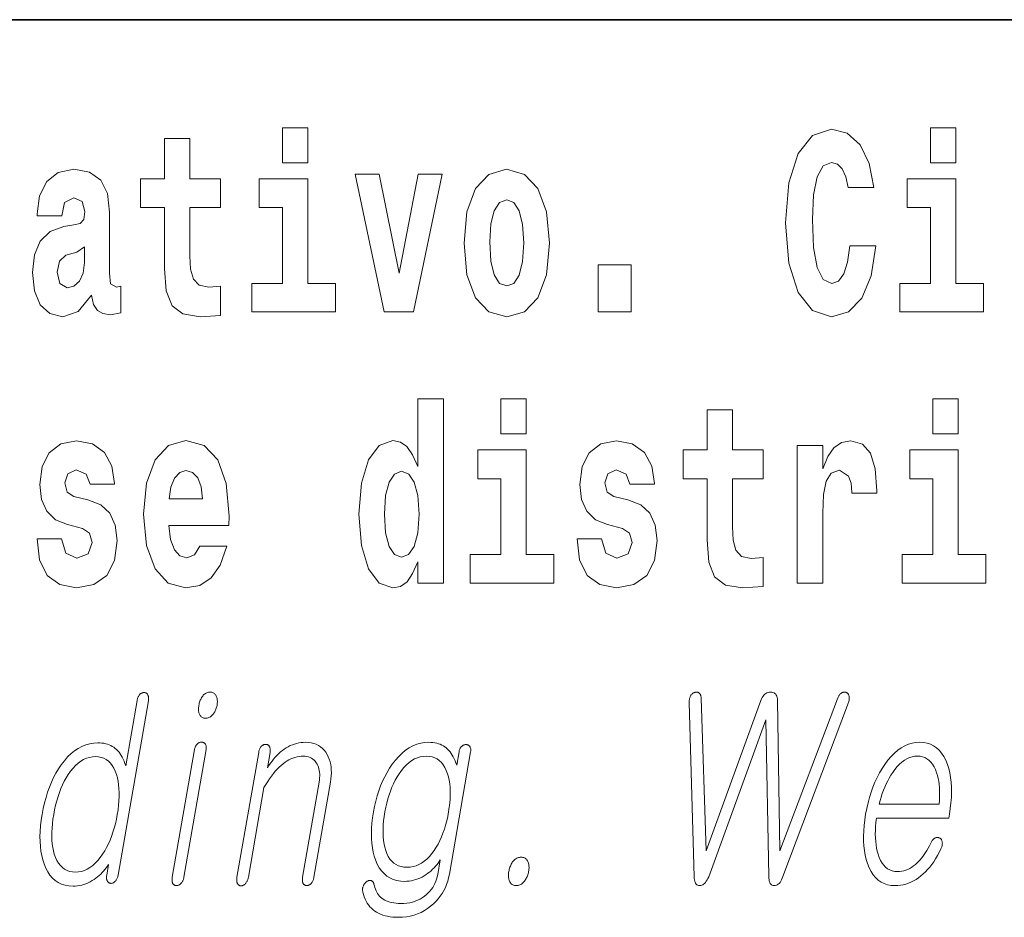
# Model space of a CAD drawing. Extents: x 6 to 204, y 6 to 291.
# Drawn here: x 100 to 106, y 12 to 18 of the extents above; entities that cross this region are included whole.
import ezdxf

# ---------------------------------------------------------------- set-up
doc = ezdxf.new("R2010")
doc.units = 0

msp = doc.modelspace()

# ---------------------------------------------------------------- linework, layer by layer
at = {"color": 7, "lineweight": 35}
msp.add_line((147.8124, 18), (71, 18), dxfattribs=at)
at = {"color": 7, "lineweight": 13}
for points in [[(101.1356, 17.3315), (101.1356, 17.116), (101.292, 17.116), (101.292, 17.3315)], [(104.6438, 16.6024), (104.6305, 16.501), (104.6072, 16.4281), (104.5739, 16.3837), (104.5329, 16.3694), (104.4785, 16.3932), (104.4419, 16.4677), (104.4197, 16.5913), (104.4131, 16.7641), (104.4197, 16.9178), (104.443, 17.0288), (104.4796, 17.0954), (104.5307, 17.1176), (104.5673, 17.1065), (104.5972, 17.0779), (104.6194, 17.0288), (104.6339, 16.9622), (104.7936, 16.9622), (104.7637, 17.1112), (104.7071, 17.2253), (104.6272, 17.2982), (104.5318, 17.3236), (104.4142, 17.284), (104.3243, 17.173), (104.2666, 16.9908), (104.2466, 16.7435), (104.2666, 16.4946), (104.3243, 16.3124), (104.4142, 16.2014), (104.5318, 16.1634), (104.6361, 16.1935), (104.7193, 16.2791), (104.777, 16.417), (104.8058, 16.6024)], [(105.1431, 17.3315), (105.1431, 17.116), (105.2996, 17.116), (105.2996, 17.3315)], [(100.7528, 17.0161), (100.5631, 17.0161), (100.5631, 17.265), (100.4066, 17.265), (100.4066, 17.0161), (100.2579, 17.0161), (100.2579, 16.8386), (100.4066, 16.8386), (100.4066, 16.4598), (100.4166, 16.3235), (100.4521, 16.2315), (100.5198, 16.1808), (100.6263, 16.1634), (100.7528, 16.1713), (100.7528, 16.352), (100.6796, 16.3457), (100.6196, 16.3583), (100.5841, 16.3964), (100.5675, 16.4582), (100.5631, 16.5406), (100.5631, 16.8386), (100.7528, 16.8386)], [(99.7698, 16.7879), (99.7875, 16.8703), (99.8441, 16.8988), (99.8962, 16.8766), (99.914, 16.8132), (99.9073, 16.7641), (99.8851, 16.7403), (99.8452, 16.7308), (99.7831, 16.7213), (99.6987, 16.6896), (99.6377, 16.631), (99.6011, 16.5469), (99.5889, 16.4376), (99.6011, 16.3235), (99.6377, 16.2363), (99.6965, 16.184), (99.7764, 16.1634), (99.8718, 16.1967), (99.955, 16.2965), (99.9673, 16.2395), (99.9906, 16.2014), (100.0238, 16.1824), (100.0715, 16.1745), (100.1348, 16.1872), (100.1348, 16.352), (100.1082, 16.3472), (100.0727, 16.3678), (100.066, 16.4328), (100.066, 16.8101), (100.0527, 16.9258), (100.0127, 17.0082), (99.9428, 17.0573), (99.8441, 17.0748), (99.7487, 17.0542), (99.6777, 16.9987), (99.6322, 16.9115), (99.6178, 16.8006), (99.6178, 16.7879)], [(102.2584, 16.6183), (102.2761, 16.4233), (102.3283, 16.2807), (102.4115, 16.1935), (102.5225, 16.1634), (102.6323, 16.1935), (102.7155, 16.2807), (102.7677, 16.4233), (102.7865, 16.6183), (102.7677, 16.8116), (102.7155, 16.9559), (102.6312, 17.0431), (102.5213, 17.0748), (102.4115, 17.0431), (102.3283, 16.9559), (102.2761, 16.8116)], [(101.4629, 16.3694), (101.292, 16.3694), (101.292, 17.0161), (100.9913, 17.0161), (100.9913, 16.8386), (101.1356, 16.8386), (101.1356, 16.3694), (100.9458, 16.3694), (100.9458, 16.1935), (101.4629, 16.1935)], [(101.5849, 17.0446), (101.7635, 16.1935), (101.9466, 16.1935), (102.123, 17.0446), (101.9755, 17.0446), (101.8568, 16.4328), (101.7336, 17.0446)], [(105.4704, 16.3694), (105.2996, 16.3694), (105.2996, 17.0161), (104.9989, 17.0161), (104.9989, 16.8386), (105.1431, 16.8386), (105.1431, 16.3694), (104.9534, 16.3694), (104.9534, 16.1935), (105.4704, 16.1935)], [(102.5225, 16.8861), (102.5668, 16.8687), (102.6001, 16.818), (102.6201, 16.734), (102.6279, 16.6199), (102.6201, 16.5042), (102.6001, 16.4201), (102.5668, 16.3694), (102.5225, 16.3536), (102.477, 16.3694), (102.4437, 16.4217), (102.4237, 16.5073), (102.4171, 16.6262), (102.4237, 16.7372), (102.4448, 16.818), (102.4781, 16.8687)], [(99.9118, 16.4978), (99.9029, 16.4328), (99.8796, 16.3837), (99.8452, 16.352), (99.8042, 16.3425), (99.7587, 16.3694), (99.742, 16.4392), (99.7553, 16.5073), (99.7953, 16.5438), (99.863, 16.5628), (99.9118, 16.5961)], [(103.0883, 16.4851), (103.0883, 16.1935), (103.2924, 16.1935), (103.2924, 16.4851)], [(101.972, 14.6484), (101.972, 14.5168), (102.1307, 14.5168), (102.1307, 15.6549), (101.972, 15.6549), (101.972, 15.238), (101.9398, 15.3094), (101.9044, 15.3601), (101.8644, 15.3886), (101.8178, 15.3981), (101.7335, 15.3664), (101.6669, 15.2777), (101.6236, 15.135), (101.6081, 14.9432), (101.6236, 14.7498), (101.6669, 14.6056), (101.7335, 14.5168), (101.8178, 14.4867), (101.8655, 14.4962), (101.9055, 14.5248), (101.9398, 14.5755)], [(102.4868, 15.6549), (102.4868, 15.4393), (102.6433, 15.4393), (102.6433, 15.6549)], [(105.1585, 15.6549), (105.1585, 15.4393), (105.315, 15.4393), (105.315, 15.6549)], [(104.1078, 15.3395), (103.9181, 15.3395), (103.9181, 15.5883), (103.7617, 15.5883), (103.7617, 15.3395), (103.613, 15.3395), (103.613, 15.1619), (103.7617, 15.1619), (103.7617, 14.7831), (103.7717, 14.6468), (103.8072, 14.5549), (103.8748, 14.5042), (103.9814, 14.4867), (104.1078, 14.4947), (104.1078, 14.6753), (104.0346, 14.669), (103.9747, 14.6817), (103.9392, 14.7197), (103.9225, 14.7815), (103.9181, 14.864), (103.9181, 15.1619), (104.1078, 15.1619)], [(99.8995, 14.8545), (99.9427, 14.8243), (99.9583, 14.7673), (99.9339, 14.6975), (99.8629, 14.6706), (99.7952, 14.7023), (99.7685, 14.7911), (99.6176, 14.7911), (99.6332, 14.6611), (99.6809, 14.5644), (99.7574, 14.5073), (99.8617, 14.4867), (99.9694, 14.5073), (100.0481, 14.5644), (100.097, 14.6563), (100.1136, 14.78), (100.1014, 14.8751), (100.0681, 14.948), (100.0115, 15.0003), (99.9316, 15.032), (99.8451, 15.0526), (99.804, 15.0795), (99.7885, 15.1366), (99.8074, 15.1921), (99.8595, 15.2158), (99.9205, 15.1905), (99.945, 15.1287), (100.097, 15.1287), (100.097, 15.1318), (100.0803, 15.2396), (100.0337, 15.3236), (99.9594, 15.3775), (99.8617, 15.3965), (99.7641, 15.3775), (99.6931, 15.322), (99.6487, 15.2364), (99.6343, 15.1255), (99.6454, 15.0336), (99.6787, 14.9606), (99.7319, 14.9083), (99.8052, 14.8782)], [(100.624, 14.7451), (100.5907, 14.6912), (100.543, 14.6722), (100.5008, 14.6849), (100.4675, 14.7229), (100.4431, 14.7863), (100.432, 14.8735), (100.8037, 14.8735), (100.8048, 14.9305), (100.7871, 15.1318), (100.7349, 15.2792), (100.6517, 15.368), (100.5385, 15.3981), (100.4309, 15.3664), (100.3477, 15.2777), (100.2944, 15.1334), (100.2767, 14.9432), (100.2944, 14.7498), (100.3477, 14.6056), (100.4287, 14.5168), (100.5352, 14.4867), (100.624, 14.5026), (100.695, 14.5485), (100.7494, 14.6278), (100.7904, 14.7451)], [(103.2391, 14.8545), (103.2824, 14.8243), (103.2979, 14.7673), (103.2735, 14.6975), (103.2025, 14.6706), (103.1348, 14.7023), (103.1082, 14.7911), (102.9573, 14.7911), (102.9728, 14.6611), (103.0205, 14.5644), (103.0971, 14.5073), (103.2014, 14.4867), (103.309, 14.5073), (103.3878, 14.5644), (103.4366, 14.6563), (103.4532, 14.78), (103.441, 14.8751), (103.4077, 14.948), (103.3512, 15.0003), (103.2713, 15.032), (103.1847, 15.0526), (103.1437, 15.0795), (103.1281, 15.1366), (103.147, 15.1921), (103.1991, 15.2158), (103.2602, 15.1905), (103.2846, 15.1287), (103.4366, 15.1287), (103.4366, 15.1318), (103.4199, 15.2396), (103.3733, 15.3236), (103.299, 15.3775), (103.2014, 15.3965), (103.1037, 15.3775), (103.0327, 15.322), (102.9883, 15.2364), (102.9739, 15.1255), (102.985, 15.0336), (103.0183, 14.9606), (103.0716, 14.9083), (103.1448, 14.8782)], [(104.3175, 15.368), (104.3175, 14.5168), (104.4773, 14.5168), (104.4773, 14.9496), (104.4806, 15.0637), (104.4973, 15.1461), (104.5283, 15.1968), (104.5794, 15.2143), (104.636, 15.1778), (104.6515, 15.135), (104.657, 15.0764), (104.657, 15.0716), (104.8113, 15.0716), (104.8113, 15.0859), (104.8013, 15.2222), (104.7724, 15.3189), (104.7225, 15.3759), (104.6504, 15.3965), (104.5927, 15.3854), (104.5461, 15.3537), (104.5073, 15.2998), (104.4773, 15.2238), (104.4773, 15.368)], [(102.8141, 14.6928), (102.6433, 14.6928), (102.6433, 15.3395), (102.3426, 15.3395), (102.3426, 15.1619), (102.4868, 15.1619), (102.4868, 14.6928), (102.2971, 14.6928), (102.2971, 14.5168), (102.8141, 14.5168)], [(105.4859, 14.6928), (105.315, 14.6928), (105.315, 15.3395), (105.0143, 15.3395), (105.0143, 15.1619), (105.1585, 15.1619), (105.1585, 14.6928), (104.9688, 14.6928), (104.9688, 14.5168), (105.4859, 14.5168)], [(100.6417, 15.0367), (100.4354, 15.0367), (100.4442, 15.1096), (100.4675, 15.1651), (100.4997, 15.2), (100.5385, 15.2127), (100.5796, 15.2), (100.6118, 15.1667), (100.6317, 15.1112)], [(101.8711, 15.2079), (101.9165, 15.1905), (101.9498, 15.1413), (101.972, 15.0573), (101.9798, 14.9432), (101.972, 14.8275), (101.9498, 14.7435), (101.9154, 14.6928), (101.8711, 14.6769), (101.8278, 14.6928), (101.7945, 14.7435), (101.7734, 14.8275), (101.7668, 14.9432), (101.7734, 15.0573), (101.7945, 15.1398), (101.8278, 15.1905)], [(100.306, 13.7884), (100.3067, 13.7932), (100.3072, 13.7979), (100.3074, 13.8023), (100.3073, 13.8065), (100.307, 13.8105), (100.3064, 13.8143), (100.3055, 13.8179), (100.3044, 13.8212), (100.303, 13.8243), (100.3014, 13.8272), (100.2997, 13.8296), (100.2979, 13.8317), (100.296, 13.8336), (100.294, 13.8352), (100.2919, 13.8365), (100.2897, 13.8377), (100.2874, 13.8385), (100.2849, 13.8392), (100.2823, 13.8395), (100.2797, 13.8397), (100.2767, 13.8395), (100.2739, 13.8392), (100.2711, 13.8387), (100.2683, 13.8379), (100.2656, 13.8369), (100.2629, 13.8357), (100.2603, 13.8343), (100.2577, 13.8327), (100.2552, 13.8308), (100.2528, 13.8288), (100.2503, 13.8259), (100.2481, 13.8228), (100.246, 13.8195), (100.244, 13.8161), (100.2423, 13.8125), (100.2407, 13.8086), (100.2393, 13.8046), (100.2381, 13.8004), (100.237, 13.796), (100.2361, 13.7915), (100.1659, 13.3873), (100.1612, 13.4015), (100.1561, 13.415), (100.1506, 13.4277), (100.1446, 13.4396), (100.1383, 13.4507), (100.1315, 13.461), (100.1244, 13.4706), (100.1168, 13.4793), (100.1088, 13.4874), (100.1004, 13.4946), (100.0919, 13.5011), (100.0828, 13.5069), (100.0733, 13.512), (100.0633, 13.5165), (100.0529, 13.5202), (100.042, 13.5233), (100.0307, 13.5257), (100.0189, 13.5274), (100.0066, 13.5284), (99.9939, 13.5288), (99.9681, 13.5274), (99.943, 13.5233), (99.9186, 13.5165), (99.8948, 13.5069), (99.8718, 13.4946), (99.8494, 13.4795), (99.8277, 13.4618), (99.8067, 13.4412), (99.7864, 13.418), (99.7668, 13.392), (99.7501, 13.3671), (99.7346, 13.3409), (99.7201, 13.3135), (99.7067, 13.2848), (99.6944, 13.2548), (99.6831, 13.2236), (99.6729, 13.191), (99.6638, 13.1572), (99.6558, 13.1221), (99.6488, 13.0858), (99.6432, 13.0497), (99.6391, 13.0149), (99.6365, 12.9813), (99.6354, 12.949), (99.6358, 12.9179), (99.6378, 12.8881), (99.6412, 12.8595), (99.6462, 12.8321), (99.6527, 12.806), (99.6607, 12.7811), (99.6712, 12.7548), (99.6834, 12.7313), (99.6973, 12.7106), (99.7127, 12.6926), (99.7299, 12.6774), (99.7486, 12.6649), (99.769, 12.6552), (99.791, 12.6483), (99.8147, 12.6441), (99.84, 12.6428), (99.8536, 12.6432), (99.8671, 12.6444), (99.8805, 12.6465), (99.8938, 12.6495), (99.9069, 12.6533), (99.92, 12.6579), (99.9329, 12.6633), (99.9458, 12.6696), (99.9585, 12.6768), (99.9712, 12.6847), (99.9818, 12.6924), (99.9921, 12.7003), (100.0019, 12.7087), (100.0114, 12.7173), (100.0204, 12.7263), (100.0291, 12.7357), (100.0374, 12.7453), (100.0453, 12.7554), (100.0527, 12.7657), (100.0598, 12.7764), (100.0482, 12.7096), (100.0476, 12.7053), (100.0472, 12.7012), (100.047, 12.6972), (100.0471, 12.6934), (100.0473, 12.6898), (100.0479, 12.6863), (100.0486, 12.6829), (100.0496, 12.6798), (100.0508, 12.6767), (100.0522, 12.6739), (100.0539, 12.6715), (100.0557, 12.6693), (100.0576, 12.6674), (100.0595, 12.6656), (100.0616, 12.6641), (100.0638, 12.6628), (100.0661, 12.6618), (100.0685, 12.6609), (100.0711, 12.6603), (100.0737, 12.6599), (100.0766, 12.66), (100.0794, 12.6603), (100.0822, 12.6608), (100.0849, 12.6616), (100.0875, 12.6626), (100.09, 12.6638), (100.0925, 12.6652), (100.0949, 12.6668), (100.0972, 12.6687), (100.0994, 12.6707), (100.1021, 12.6737), (100.1046, 12.6768), (100.1069, 12.6801), (100.1091, 12.6837), (100.1111, 12.6875), (100.113, 12.6915), (100.1146, 12.6957), (100.1162, 12.7001), (100.1175, 12.7047), (100.1187, 12.7096)], [(100.6881, 13.8428), (100.6828, 13.8425), (100.6776, 13.8418), (100.6725, 13.8405), (100.6676, 13.8388), (100.6629, 13.8365), (100.6584, 13.8338), (100.654, 13.8306), (100.6497, 13.8268), (100.6457, 13.8226), (100.6418, 13.8179), (100.6384, 13.8131), (100.6352, 13.8081), (100.6322, 13.8029), (100.6295, 13.7975), (100.627, 13.7919), (100.6248, 13.786), (100.6228, 13.7799), (100.621, 13.7736), (100.6195, 13.7671), (100.6182, 13.7604), (100.6172, 13.754), (100.6165, 13.7478), (100.6161, 13.7418), (100.6161, 13.736), (100.6164, 13.7305), (100.6169, 13.7251), (100.6178, 13.72), (100.619, 13.7151), (100.6205, 13.7104), (100.6223, 13.706), (100.6246, 13.7013), (100.6272, 13.697), (100.6301, 13.6933), (100.6334, 13.6901), (100.637, 13.6873), (100.6409, 13.6851), (100.6452, 13.6833), (100.6498, 13.6821), (100.6548, 13.6814), (100.6601, 13.6811), (100.6652, 13.6814), (100.6703, 13.6821), (100.6752, 13.6833), (100.68, 13.6851), (100.6847, 13.6873), (100.6893, 13.6901), (100.6938, 13.6933), (100.6981, 13.697), (100.7023, 13.7013), (100.7064, 13.706), (100.7101, 13.7107), (100.7134, 13.7156), (100.7165, 13.7207), (100.7193, 13.7259), (100.7219, 13.7312), (100.7242, 13.7368), (100.7262, 13.7424), (100.728, 13.7483), (100.7294, 13.7542), (100.7306, 13.7604), (100.7317, 13.7671), (100.7324, 13.7736), (100.7327, 13.7799), (100.7327, 13.786), (100.7324, 13.7919), (100.7318, 13.7975), (100.7308, 13.8029), (100.7295, 13.8081), (100.7278, 13.8131), (100.7259, 13.8179), (100.7234, 13.8226), (100.7206, 13.8268), (100.7176, 13.8306), (100.7143, 13.8338), (100.7106, 13.8365), (100.7067, 13.8388), (100.7025, 13.8405), (100.698, 13.8418), (100.6932, 13.8425)], [(103.6504, 13.7775), (103.6815, 12.7003), (103.6821, 12.6902), (103.6832, 12.6812), (103.685, 12.6732), (103.6874, 12.6662), (103.6905, 12.6603), (103.6942, 12.6553), (103.6985, 12.6514), (103.7035, 12.6485), (103.709, 12.6467), (103.7153, 12.6459), (103.7218, 12.6464), (103.728, 12.6481), (103.7341, 12.6508), (103.74, 12.6546), (103.7457, 12.6595), (103.7513, 12.6655), (103.7566, 12.6725), (103.7617, 12.6807), (103.7666, 12.6899), (103.7713, 12.7003), (104.1252, 13.6718), (104.1431, 12.7018), (104.1436, 12.6912), (104.1446, 12.6817), (104.1463, 12.6733), (104.1487, 12.666), (104.1517, 12.6599), (104.1554, 12.6548), (104.1597, 12.6509), (104.1647, 12.6481), (104.1703, 12.6464), (104.1766, 12.6459), (104.1833, 12.6464), (104.1897, 12.6481), (104.1958, 12.6509), (104.2016, 12.6548), (104.2071, 12.6599), (104.2124, 12.666), (104.2174, 12.6733), (104.2221, 12.6817), (104.2265, 12.6912), (104.2306, 12.7018), (104.6356, 13.7775), (104.637, 13.7824), (104.6382, 13.7872), (104.6391, 13.7918), (104.6398, 13.7964), (104.6402, 13.8008), (104.6404, 13.8051), (104.6403, 13.8093), (104.64, 13.8133), (104.6394, 13.8172), (104.6386, 13.821), (104.6374, 13.824), (104.6361, 13.8268), (104.6346, 13.8294), (104.633, 13.8317), (104.6311, 13.8338), (104.6291, 13.8357), (104.627, 13.8374), (104.6246, 13.8389), (104.6221, 13.8402), (104.6194, 13.8412), (104.6166, 13.842), (104.6138, 13.8425), (104.6111, 13.8428), (104.6084, 13.8427), (104.6056, 13.8424), (104.603, 13.8418), (104.6003, 13.8409), (104.5976, 13.8397), (104.595, 13.8383), (104.5924, 13.8365), (104.5892, 13.8342), (104.5861, 13.8316), (104.5832, 13.8288), (104.5805, 13.8256), (104.578, 13.8222), (104.5756, 13.8185), (104.5735, 13.8145), (104.5715, 13.8102), (104.5697, 13.8056), (104.568, 13.8008), (104.2116, 12.8604), (104.1971, 13.7915), (104.1964, 13.8012), (104.195, 13.8099), (104.1927, 13.8176), (104.1896, 13.8243), (104.1856, 13.8299), (104.1809, 13.8346), (104.1753, 13.8382), (104.1689, 13.8407), (104.1618, 13.8423), (104.1538, 13.8428), (104.1458, 13.8423), (104.1383, 13.8407), (104.1312, 13.8382), (104.1245, 13.8346), (104.1183, 13.8299), (104.1125, 13.8243), (104.1072, 13.8176), (104.1022, 13.8099), (104.0978, 13.8012), (104.0937, 13.7915), (103.7559, 12.8604), (103.7246, 13.8055), (103.7243, 13.8097), (103.7239, 13.8137), (103.7232, 13.8174), (103.7224, 13.8209), (103.7213, 13.8241), (103.72, 13.8271), (103.7186, 13.8298), (103.7169, 13.8323), (103.715, 13.8346), (103.7129, 13.8365), (103.7107, 13.8383), (103.7085, 13.8397), (103.7061, 13.8409), (103.7037, 13.8418), (103.7012, 13.8424), (103.6986, 13.8427), (103.696, 13.8428), (103.6933, 13.8425), (103.6905, 13.842), (103.6876, 13.8412), (103.6846, 13.8405), (103.6817, 13.8395), (103.6788, 13.8382), (103.6761, 13.8367), (103.6735, 13.835), (103.6709, 13.833), (103.6685, 13.8308), (103.6661, 13.8283), (103.6638, 13.8255), (103.6617, 13.8226), (103.6595, 13.8188), (103.6576, 13.8148), (103.6559, 13.8107), (103.6545, 13.8064), (103.6533, 13.802), (103.6522, 13.7974), (103.6514, 13.7926), (103.6509, 13.7877), (103.6505, 13.7827)], [(100.5914, 13.4884), (100.454, 12.6972), (100.4533, 12.6926), (100.4528, 12.6882), (100.4526, 12.6839), (100.4526, 12.6798), (100.4528, 12.6758), (100.4533, 12.672), (100.454, 12.6683), (100.4549, 12.6648), (100.4561, 12.6615), (100.4575, 12.6583), (100.4591, 12.6559), (100.461, 12.6538), (100.4629, 12.652), (100.465, 12.6504), (100.4672, 12.649), (100.4696, 12.6479), (100.472, 12.647), (100.4747, 12.6464), (100.4774, 12.646), (100.4803, 12.6459), (100.4832, 12.646), (100.4861, 12.6464), (100.489, 12.6471), (100.4918, 12.6481), (100.4945, 12.6494), (100.4973, 12.6509), (100.4999, 12.6527), (100.5026, 12.6548), (100.5052, 12.6572), (100.5077, 12.6599), (100.5104, 12.6628), (100.5129, 12.6658), (100.5151, 12.6691), (100.5172, 12.6725), (100.5191, 12.6762), (100.5208, 12.68), (100.5223, 12.684), (100.5236, 12.6882), (100.5247, 12.6926), (100.5256, 12.6972), (100.663, 13.4884), (100.6636, 13.4926), (100.664, 13.4967), (100.6641, 13.5006), (100.6639, 13.5043), (100.6635, 13.5078), (100.6628, 13.5111), (100.6619, 13.5143), (100.6607, 13.5172), (100.6592, 13.52), (100.6575, 13.5226), (100.6558, 13.5246), (100.6539, 13.5265), (100.652, 13.5281), (100.6498, 13.5295), (100.6476, 13.5307), (100.6452, 13.5317), (100.6427, 13.5325), (100.6401, 13.533), (100.6373, 13.5333), (100.6344, 13.5334), (100.6315, 13.5333), (100.6286, 13.5329), (100.6258, 13.5323), (100.623, 13.5315), (100.6203, 13.5303), (100.6176, 13.529), (100.6149, 13.5273), (100.6123, 13.5255), (100.6098, 13.5234), (100.6073, 13.521), (100.6049, 13.5187), (100.6028, 13.5162), (100.6007, 13.5135), (100.5989, 13.5106), (100.5972, 13.5074), (100.5957, 13.504), (100.5944, 13.5004), (100.5932, 13.4966), (100.5922, 13.4926)], [(100.9881, 13.4697), (100.854, 12.6972), (100.8532, 12.6923), (100.8527, 12.6877), (100.8524, 12.6832), (100.8524, 12.679), (100.8527, 12.675), (100.8531, 12.6712), (100.8538, 12.6677), (100.8548, 12.6643), (100.856, 12.6612), (100.8574, 12.6583), (100.8591, 12.6557), (100.8608, 12.6533), (100.8627, 12.6512), (100.8648, 12.6494), (100.867, 12.6478), (100.8693, 12.6466), (100.8718, 12.6456), (100.8744, 12.6449), (100.8771, 12.6445), (100.88, 12.6443), (100.8828, 12.6447), (100.8855, 12.6454), (100.8882, 12.6462), (100.8909, 12.6473), (100.8935, 12.6486), (100.8961, 12.6501), (100.8987, 12.6518), (100.9013, 12.6538), (100.9038, 12.6559), (100.9063, 12.6583), (100.909, 12.6615), (100.9115, 12.6649), (100.9138, 12.6685), (100.916, 12.6722), (100.9179, 12.6762), (100.9197, 12.6803), (100.9212, 12.6846), (100.9226, 12.6891), (100.9237, 12.6938), (100.9247, 12.6987), (101.0208, 13.2521), (101.0322, 13.2715), (101.0438, 13.2898), (101.0554, 13.3072), (101.0672, 13.3235), (101.079, 13.3388), (101.0909, 13.353), (101.1029, 13.3662), (101.1151, 13.3784), (101.1273, 13.3896), (101.1396, 13.3998), (101.1515, 13.4086), (101.1635, 13.4165), (101.1756, 13.4235), (101.1879, 13.4296), (101.2002, 13.4347), (101.2126, 13.4389), (101.2252, 13.4422), (101.2379, 13.4445), (101.2507, 13.4459), (101.2636, 13.4464), (101.2751, 13.4459), (101.2859, 13.4444), (101.2961, 13.4419), (101.3056, 13.4384), (101.3145, 13.434), (101.3228, 13.4285), (101.3304, 13.422), (101.3373, 13.4146), (101.3436, 13.4061), (101.3493, 13.3967), (101.3537, 13.3877), (101.3575, 13.3783), (101.3606, 13.3684), (101.3629, 13.3581), (101.3645, 13.3473), (101.3654, 13.336), (101.3656, 13.3243), (101.3651, 13.3121), (101.3639, 13.2994), (101.3619, 13.2863), (101.2596, 12.6972), (101.2589, 12.6926), (101.2584, 12.6882), (101.2582, 12.6839), (101.2582, 12.6798), (101.2584, 12.6758), (101.2589, 12.672), (101.2596, 12.6683), (101.2605, 12.6648), (101.2617, 12.6615), (101.2631, 12.6583), (101.2648, 12.6559), (101.2666, 12.6538), (101.2685, 12.652), (101.2706, 12.6504), (101.2728, 12.649), (101.2752, 12.6479), (101.2777, 12.647), (101.2803, 12.6464), (101.283, 12.646), (101.2859, 12.6459), (101.2886, 12.646), (101.2913, 12.6464), (101.294, 12.647), (101.2966, 12.6479), (101.2992, 12.649), (101.3018, 12.6504), (101.3044, 12.652), (101.3069, 12.6538), (101.3094, 12.6559), (101.3119, 12.6583), (101.3147, 12.6615), (101.3172, 12.6648), (101.3195, 12.6683), (101.3216, 12.672), (101.3235, 12.6758), (101.3252, 12.6798), (101.3267, 12.6839), (101.328, 12.6882), (101.3291, 12.6926), (101.33, 12.6972), (101.4324, 13.2863), (101.4353, 13.3062), (101.4371, 13.3254), (101.4379, 13.344), (101.4375, 13.3619), (101.436, 13.3792), (101.4334, 13.3958), (101.4296, 13.4117), (101.4248, 13.4271), (101.4188, 13.4417), (101.4118, 13.4557), (101.403, 13.4702), (101.3932, 13.4831), (101.3824, 13.4946), (101.3706, 13.5045), (101.3578, 13.5128), (101.3439, 13.5197), (101.3291, 13.525), (101.3132, 13.5288), (101.2963, 13.5311), (101.2784, 13.5319), (101.2642, 13.5315), (101.2502, 13.5302), (101.2365, 13.5281), (101.2229, 13.5252), (101.2096, 13.5214), (101.1964, 13.5168), (101.1835, 13.5113), (101.1709, 13.505), (101.1584, 13.4979), (101.1461, 13.4899), (101.1346, 13.4815), (101.1234, 13.4723), (101.1123, 13.4625), (101.1015, 13.4519), (101.091, 13.4406), (101.0807, 13.4285), (101.0706, 13.4158), (101.0608, 13.4024), (101.0512, 13.3882), (101.0418, 13.3733), (101.0585, 13.4697), (101.0592, 13.4743), (101.0596, 13.4787), (101.0598, 13.4829), (101.0597, 13.4869), (101.0594, 13.4907), (101.0587, 13.4943), (101.0579, 13.4978), (101.0567, 13.501), (101.0553, 13.5041), (101.0537, 13.507), (101.052, 13.5094), (101.0502, 13.5115), (101.0483, 13.5134), (101.0463, 13.515), (101.0442, 13.5163), (101.042, 13.5175), (101.0396, 13.5183), (101.0372, 13.519), (101.0346, 13.5193), (101.032, 13.5195), (101.029, 13.5193), (101.0262, 13.519), (101.0233, 13.5183), (101.0205, 13.5175), (101.0178, 13.5163), (101.0151, 13.515), (101.0125, 13.5134), (101.0099, 13.5115), (101.0073, 13.5094), (101.0048, 13.507), (101.0024, 13.5041), (101.0001, 13.501), (100.998, 13.4978), (100.9961, 13.4943), (100.9943, 13.4907), (100.9927, 13.4869), (100.9913, 13.4829), (100.9901, 13.4787), (100.989, 13.4743)], [(102.2272, 13.4728), (102.2129, 13.3904), (102.2081, 13.4044), (102.203, 13.4176), (102.1975, 13.4301), (102.1916, 13.4419), (102.1854, 13.453), (102.1788, 13.4634), (102.1718, 13.473), (102.1644, 13.482), (102.1567, 13.4902), (102.1485, 13.4977), (102.1397, 13.5042), (102.1305, 13.51), (102.1208, 13.5151), (102.1107, 13.5196), (102.1002, 13.5233), (102.0892, 13.5264), (102.0778, 13.5288), (102.0659, 13.5305), (102.0536, 13.5315), (102.0409, 13.5319), (102.0153, 13.5305), (101.9903, 13.5265), (101.966, 13.5197), (101.9424, 13.5102), (101.9194, 13.4981), (101.897, 13.4832), (101.8753, 13.4656), (101.8542, 13.4453), (101.8338, 13.4223), (101.814, 13.3967), (101.7974, 13.3719), (101.7819, 13.346), (101.7675, 13.3191), (101.7542, 13.2912), (101.7421, 13.2622), (101.731, 13.2321), (101.7211, 13.201), (101.7122, 13.1688), (101.7045, 13.1356), (101.6979, 13.1013), (101.6924, 13.0659), (101.6884, 13.0317), (101.686, 12.9989), (101.685, 12.9673), (101.6856, 12.9369), (101.6877, 12.9079), (101.6913, 12.8801), (101.6964, 12.8536), (101.703, 12.8284), (101.7111, 12.8044), (101.7219, 12.7793), (101.7343, 12.7569), (101.7483, 12.737), (101.7639, 12.7199), (101.7811, 12.7053), (101.8, 12.6934), (101.8205, 12.6842), (101.8426, 12.6776), (101.8663, 12.6736), (101.8916, 12.6723), (101.9054, 12.6727), (101.9191, 12.674), (101.9326, 12.6761), (101.946, 12.679), (101.9593, 12.6828), (101.9725, 12.6874), (101.9855, 12.6929), (101.9984, 12.6992), (102.0112, 12.7063), (102.0239, 12.7143), (102.0345, 12.7219), (102.0447, 12.7299), (102.0545, 12.7382), (102.0639, 12.7469), (102.0728, 12.7558), (102.0814, 12.7652), (102.0895, 12.7749), (102.0972, 12.7849), (102.1045, 12.7953), (102.1114, 12.806), (102.0955, 12.7143), (102.0925, 12.6999), (102.0886, 12.686), (102.0839, 12.6725), (102.0783, 12.6596), (102.0719, 12.647), (102.0645, 12.635), (102.0563, 12.6234), (102.0472, 12.6123), (102.0372, 12.6017), (102.0264, 12.5915), (102.0137, 12.5808), (102.0002, 12.5713), (101.9861, 12.5629), (101.9713, 12.5557), (101.9558, 12.5495), (101.9396, 12.5445), (101.9227, 12.5405), (101.9051, 12.5378), (101.8868, 12.5361), (101.8678, 12.5355), (101.8528, 12.5358), (101.8384, 12.5368), (101.8248, 12.5385), (101.8118, 12.5407), (101.7997, 12.5437), (101.7882, 12.5473), (101.7775, 12.5515), (101.7675, 12.5564), (101.7582, 12.562), (101.7497, 12.5682), (101.7423, 12.5743), (101.7355, 12.5811), (101.7293, 12.5884), (101.7236, 12.5963), (101.7185, 12.6047), (101.7139, 12.6137), (101.7099, 12.6232), (101.7064, 12.6333), (101.7035, 12.644), (101.7011, 12.6552), (101.7001, 12.6588), (101.6989, 12.662), (101.6976, 12.665), (101.696, 12.6676), (101.6943, 12.67), (101.6925, 12.672), (101.6904, 12.6737), (101.6882, 12.6751), (101.6859, 12.6762), (101.6833, 12.677), (101.681, 12.6777), (101.6785, 12.6782), (101.6761, 12.6784), (101.6735, 12.6782), (101.671, 12.6777), (101.6683, 12.677), (101.6656, 12.6759), (101.6629, 12.6745), (101.6601, 12.6728), (101.6572, 12.6707), (101.6543, 12.6688), (101.6515, 12.6667), (101.6489, 12.6645), (101.6465, 12.662), (101.6442, 12.6595), (101.6421, 12.6568), (101.6402, 12.6539), (101.6385, 12.6508), (101.637, 12.6477), (101.6356, 12.6443), (101.634, 12.6406), (101.6326, 12.6368), (101.6316, 12.633), (101.6308, 12.6292), (101.6303, 12.6253), (101.6301, 12.6214), (101.6302, 12.6174), (101.6306, 12.6135), (101.6313, 12.6095), (101.6323, 12.6055), (101.6361, 12.5903), (101.6407, 12.5759), (101.6462, 12.5623), (101.6524, 12.5495), (101.6594, 12.5375), (101.6672, 12.5262), (101.6758, 12.5157), (101.6852, 12.506), (101.6954, 12.497), (101.7063, 12.4889), (101.7176, 12.4815), (101.7296, 12.4749), (101.7424, 12.4691), (101.7558, 12.464), (101.77, 12.4597), (101.7849, 12.4562), (101.8006, 12.4535), (101.8169, 12.4516), (101.834, 12.4504), (101.8519, 12.45), (101.8773, 12.4509), (101.902, 12.4534), (101.9259, 12.4576), (101.9489, 12.4635), (101.9711, 12.471), (101.9925, 12.4802), (102.0131, 12.4911), (102.0328, 12.5037), (102.0517, 12.518), (102.0698, 12.534), (102.0849, 12.5489), (102.0989, 12.5646), (102.1116, 12.581), (102.1231, 12.5981), (102.1335, 12.616), (102.1426, 12.6345), (102.1506, 12.6538), (102.1574, 12.6737), (102.1629, 12.6944), (102.1673, 12.7158), (102.2988, 13.4728), (102.2994, 13.4771), (102.2998, 13.4811), (102.2999, 13.485), (102.2997, 13.4887), (102.2993, 13.4922), (102.2986, 13.4956), (102.2977, 13.4987), (102.2965, 13.5017), (102.295, 13.5044), (102.2933, 13.507), (102.2916, 13.5091), (102.2897, 13.5109), (102.2878, 13.5126), (102.2856, 13.514), (102.2834, 13.5152), (102.281, 13.5162), (102.2785, 13.5169), (102.2759, 13.5175), (102.2731, 13.5178), (102.2702, 13.5179), (102.2673, 13.5178), (102.2644, 13.5175), (102.2616, 13.5169), (102.2588, 13.5162), (102.2561, 13.5152), (102.2535, 13.514), (102.2508, 13.5126), (102.2483, 13.5109), (102.2458, 13.5091), (102.2433, 13.507), (102.241, 13.5044), (102.2387, 13.5017), (102.2367, 13.4987), (102.2348, 13.4956), (102.2331, 13.4922), (102.2316, 13.4887), (102.2302, 13.485), (102.229, 13.4811), (102.228, 13.4771)], [(105.1449, 12.9086), (105.1366, 12.8928), (105.1283, 12.8779), (105.12, 12.8637), (105.1117, 12.8504), (105.1033, 12.8378), (105.0949, 12.8261), (105.0866, 12.8152), (105.0782, 12.8051), (105.0697, 12.7958), (105.0613, 12.7873), (105.0502, 12.777), (105.0388, 12.7677), (105.0272, 12.7596), (105.0153, 12.7525), (105.0031, 12.7465), (104.9906, 12.7416), (104.9779, 12.7378), (104.965, 12.7351), (104.9517, 12.7335), (104.9382, 12.7329), (104.9215, 12.734), (104.9058, 12.7372), (104.8913, 12.7426), (104.8778, 12.7501), (104.8653, 12.7597), (104.854, 12.7715), (104.8437, 12.7855), (104.8345, 12.8016), (104.8264, 12.8198), (104.8194, 12.8402), (104.8141, 12.8586), (104.8098, 12.8779), (104.8064, 12.898), (104.804, 12.919), (104.8025, 12.9408), (104.8019, 12.9635), (104.8023, 12.987), (104.8036, 13.0113), (104.8059, 13.0365), (104.8091, 13.0625), (105.2557, 13.0625), (105.26, 13.0873), (105.2655, 13.1231), (105.2696, 13.1578), (105.2721, 13.1914), (105.2731, 13.2239), (105.2727, 13.2552), (105.2706, 13.2854), (105.2671, 13.3145), (105.2621, 13.3425), (105.2556, 13.3694), (105.2475, 13.3951), (105.237, 13.4211), (105.225, 13.4443), (105.2116, 13.4649), (105.1967, 13.4826), (105.1804, 13.4977), (105.1626, 13.51), (105.1434, 13.5196), (105.1227, 13.5264), (105.1006, 13.5305), (105.077, 13.5319), (105.0529, 13.5305), (105.0294, 13.5264), (105.0064, 13.5196), (104.9839, 13.51), (104.962, 13.4977), (104.9405, 13.4826), (104.9196, 13.4649), (104.8992, 13.4443), (104.8794, 13.4211), (104.8601, 13.3951), (104.8433, 13.3694), (104.8276, 13.3425), (104.813, 13.3145), (104.7996, 13.2854), (104.7872, 13.2552), (104.7759, 13.2239), (104.7657, 13.1914), (104.7567, 13.1578), (104.7487, 13.1231), (104.7418, 13.0873), (104.7363, 13.0518), (104.7323, 13.0174), (104.7298, 12.9842), (104.7287, 12.952), (104.7291, 12.921), (104.7311, 12.8911), (104.7345, 12.8623), (104.7394, 12.8346), (104.7458, 12.8081), (104.7537, 12.7827), (104.764, 12.7567), (104.7758, 12.7334), (104.789, 12.7129), (104.8038, 12.6951), (104.82, 12.6801), (104.8376, 12.6678), (104.8568, 12.6582), (104.8774, 12.6513), (104.8995, 12.6472), (104.9231, 12.6459), (104.9403, 12.6465), (104.9572, 12.6483), (104.9738, 12.6513), (104.9902, 12.6556), (105.0064, 12.661), (105.0224, 12.6677), (105.038, 12.6756), (105.0535, 12.6847), (105.0687, 12.695), (105.0836, 12.7065), (105.0979, 12.7185), (105.1118, 12.7316), (105.1253, 12.7456), (105.1383, 12.7607), (105.151, 12.7768), (105.1632, 12.794), (105.175, 12.8122), (105.1864, 12.8313), (105.1974, 12.8516), (105.208, 12.8728), (105.21, 12.8775), (105.2117, 12.882), (105.2132, 12.8865), (105.2144, 12.891), (105.2153, 12.8954), (105.2159, 12.8997), (105.2162, 12.9039), (105.2163, 12.9081), (105.216, 12.9123), (105.2155, 12.9163), (105.2149, 12.9197), (105.214, 12.9227), (105.213, 12.9256), (105.2118, 12.9283), (105.2103, 12.9307), (105.2087, 12.9329), (105.2069, 12.9349), (105.2049, 12.9367), (105.2027, 12.9383), (105.2002, 12.9397), (105.1976, 12.9411), (105.1948, 12.9422), (105.1921, 12.9431), (105.1893, 12.9436), (105.1865, 12.9439), (105.1837, 12.9439), (105.1808, 12.9437), (105.1779, 12.9431), (105.175, 12.9423), (105.1721, 12.9412), (105.1689, 12.9392), (105.1658, 12.9369), (105.1628, 12.9344), (105.1599, 12.9315), (105.1571, 12.9284), (105.1544, 12.925), (105.1519, 12.9213), (105.1494, 12.9173), (105.1471, 12.9131)], [(99.979, 13.4433), (99.9975, 13.4422), (100.0148, 13.4389), (100.0308, 13.4334), (100.0456, 13.4256), (100.0592, 13.4157), (100.0715, 13.4036), (100.0827, 13.3892), (100.0926, 13.3727), (100.1013, 13.3539), (100.1087, 13.3329), (100.1143, 13.3128), (100.1188, 13.2917), (100.1221, 13.2695), (100.1243, 13.2464), (100.1253, 13.2222), (100.1252, 13.1969), (100.124, 13.1707), (100.1216, 13.1434), (100.1182, 13.1151), (100.1135, 13.0858), (100.108, 13.0567), (100.1017, 13.0287), (100.0946, 13.0016), (100.0868, 12.9756), (100.0781, 12.9505), (100.0687, 12.9265), (100.0585, 12.9034), (100.0475, 12.8813), (100.0357, 12.8603), (100.0232, 12.8402), (100.0084, 12.8192), (99.9932, 12.8004), (99.9776, 12.7839), (99.9615, 12.7695), (99.9449, 12.7574), (99.9279, 12.7475), (99.9104, 12.7397), (99.8924, 12.7342), (99.874, 12.7309), (99.8552, 12.7298), (99.8365, 12.7309), (99.819, 12.7342), (99.8028, 12.7397), (99.7879, 12.7475), (99.7742, 12.7574), (99.7617, 12.7695), (99.7505, 12.7839), (99.7405, 12.8004), (99.7318, 12.8192), (99.7243, 12.8402), (99.719, 12.8603), (99.7147, 12.8813), (99.7116, 12.9034), (99.7095, 12.9265), (99.7086, 12.9505), (99.7087, 12.9756), (99.71, 13.0016), (99.7123, 13.0287), (99.7158, 13.0567), (99.7204, 13.0858), (99.726, 13.1151), (99.7323, 13.1434), (99.7393, 13.1707), (99.7472, 13.1969), (99.7557, 13.2222), (99.7651, 13.2464), (99.7751, 13.2695), (99.786, 13.2917), (99.7976, 13.3128), (99.8099, 13.3329), (99.8247, 13.3539), (99.8399, 13.3727), (99.8556, 13.3892), (99.8718, 13.4036), (99.8885, 13.4157), (99.9056, 13.4256), (99.9233, 13.4334), (99.9414, 13.4389), (99.96, 13.4422)], [(102.0249, 13.4464), (102.0434, 13.4453), (102.0607, 13.442), (102.0768, 13.4366), (102.0917, 13.429), (102.1054, 13.4192), (102.1179, 13.4072), (102.1292, 13.3931), (102.1393, 13.3768), (102.1482, 13.3583), (102.156, 13.3376), (102.1616, 13.3179), (102.1662, 13.2974), (102.1696, 13.276), (102.172, 13.2538), (102.1732, 13.2307), (102.1733, 13.2068), (102.1724, 13.1821), (102.1703, 13.1565), (102.1672, 13.1301), (102.1629, 13.1029), (102.1575, 13.0742), (102.1512, 13.0465), (102.1442, 13.02), (102.1365, 12.9944), (102.1279, 12.97), (102.1186, 12.9466), (102.1085, 12.9242), (102.0977, 12.9029), (102.086, 12.8827), (102.0736, 12.8635), (102.0591, 12.8437), (102.044, 12.826), (102.0285, 12.8104), (102.0124, 12.7968), (101.9959, 12.7854), (101.9788, 12.776), (101.9613, 12.7687), (101.9432, 12.7635), (101.9246, 12.7604), (101.9056, 12.7593), (101.8867, 12.7604), (101.869, 12.7635), (101.8527, 12.7687), (101.8376, 12.776), (101.8237, 12.7854), (101.8112, 12.7968), (101.7999, 12.8104), (101.7899, 12.826), (101.7811, 12.8437), (101.7737, 12.8635), (101.7682, 12.8827), (101.7637, 12.9029), (101.7605, 12.9242), (101.7583, 12.9466), (101.7572, 12.97), (101.7573, 12.9944), (101.7584, 13.02), (101.7607, 13.0465), (101.7641, 13.0742), (101.7686, 13.1029), (101.7738, 13.1301), (101.7798, 13.1565), (101.7866, 13.1821), (101.7942, 13.2068), (101.8025, 13.2307), (101.8116, 13.2538), (101.8215, 13.276), (101.8322, 13.2974), (101.8437, 13.3179), (101.856, 13.3376), (101.8709, 13.3583), (101.8862, 13.3768), (101.902, 13.3931), (101.9183, 13.4072), (101.9349, 13.4192), (101.952, 13.429), (101.9696, 13.4366), (101.9876, 13.442), (102.006, 13.4453)], [(104.8265, 13.1495), (104.8321, 13.1719), (104.8383, 13.1936), (104.8451, 13.2148), (104.8525, 13.2353), (104.8605, 13.2552), (104.8691, 13.2745), (104.8782, 13.2931), (104.888, 13.3112), (104.8984, 13.3286), (104.9094, 13.3454), (104.9232, 13.3646), (104.9375, 13.3817), (104.952, 13.3969), (104.9668, 13.41), (104.9819, 13.4211), (104.9973, 13.4302), (105.0131, 13.4373), (105.0291, 13.4424), (105.0455, 13.4454), (105.0621, 13.4464), (105.0784, 13.4454), (105.0938, 13.4423), (105.1081, 13.4372), (105.1214, 13.43), (105.1338, 13.4207), (105.1452, 13.4095), (105.1555, 13.3961), (105.1649, 13.3807), (105.1733, 13.3633), (105.1807, 13.3438), (105.1858, 13.3268), (105.1901, 13.3092), (105.1936, 13.2911), (105.1963, 13.2724), (105.1982, 13.2533), (105.1993, 13.2336), (105.1996, 13.2133), (105.1991, 13.1926), (105.1979, 13.1713), (105.1958, 13.1495)], [(102.6118, 12.8215), (102.6059, 12.8213), (102.6003, 12.8205), (102.5947, 12.8191), (102.5894, 12.8173), (102.5842, 12.8149), (102.5792, 12.812), (102.5743, 12.8086), (102.5696, 12.8046), (102.565, 12.8001), (102.5606, 12.7951), (102.5569, 12.79), (102.5535, 12.7847), (102.5503, 12.7791), (102.5473, 12.7732), (102.5447, 12.7671), (102.5422, 12.7608), (102.54, 12.7542), (102.5381, 12.7473), (102.5364, 12.7403), (102.535, 12.7329), (102.534, 12.7262), (102.5333, 12.7196), (102.5329, 12.7132), (102.5329, 12.7071), (102.5332, 12.7011), (102.5338, 12.6952), (102.5347, 12.6896), (102.536, 12.6842), (102.5376, 12.6789), (102.5395, 12.6739), (102.5421, 12.6685), (102.5451, 12.6638), (102.5484, 12.6596), (102.5521, 12.6559), (102.5561, 12.6529), (102.5604, 12.6504), (102.5651, 12.6484), (102.5701, 12.647), (102.5755, 12.6462), (102.5813, 12.6459), (102.5869, 12.6462), (102.5924, 12.647), (102.5977, 12.6484), (102.603, 12.6504), (102.608, 12.6529), (102.613, 12.6559), (102.6178, 12.6596), (102.6226, 12.6638), (102.6271, 12.6685), (102.6316, 12.6739), (102.6355, 12.6789), (102.6391, 12.6842), (102.6424, 12.6896), (102.6455, 12.6952), (102.6482, 12.7011), (102.6507, 12.7071), (102.6529, 12.7132), (102.6548, 12.7196), (102.6564, 12.7262), (102.6577, 12.7329), (102.6589, 12.7403), (102.6596, 12.7473), (102.66, 12.7542), (102.66, 12.7608), (102.6597, 12.7671), (102.659, 12.7732), (102.658, 12.7791), (102.6565, 12.7847), (102.6548, 12.79), (102.6526, 12.7951), (102.65, 12.8001), (102.647, 12.8046), (102.6437, 12.8086), (102.6401, 12.812), (102.6362, 12.8149), (102.6319, 12.8173), (102.6274, 12.8191), (102.6225, 12.8205), (102.6173, 12.8213)]]:
    msp.add_lwpolyline(points, close=True, dxfattribs=at)

doc.saveas('drawing.dxf')
